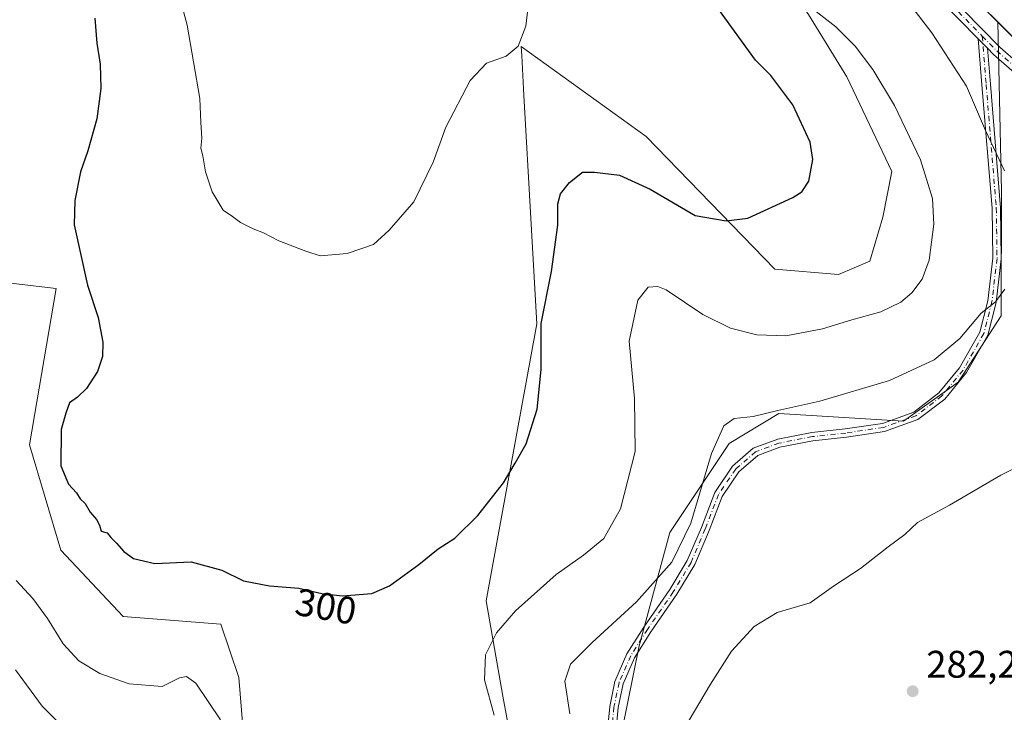
# Model space of a CAD drawing. Units: metres. Extents: x 618738 to 622242, y 4666977 to 4669349.
# Drawn here: x 619193 to 619450, y 4668963 to 4669143 of the extents above; entities that cross this region are included whole.
import ezdxf
from ezdxf.enums import TextEntityAlignment as Align

# ---------------------------------------------------------------- set-up
doc = ezdxf.new("R2010")
doc.units = ezdxf.units.M
doc.header["$MEASUREMENT"] = 0
doc.linetypes.add('DGN Style 3', pattern=[2.307223458686699, 1.648016756204785, -0.6592067024819142])
doc.linetypes.add('DGN Style 4', pattern=[2.6384748266838614, 1.318413404963828, -0.6592067024819142, 0.001648016756204785, -0.6592067024819142])
for name, color, linetype, lineweight in [('Agrupación de edificios CxS', 7, 'Continuous', 0), ('Arbolado forestal CxS', 92, 'Continuous', 0), ('Camino Cxs', 7, 'Continuous', 0), ('Camino eje', 30, 'DGN Style 4', 13), ('Curva de nivel maestra', 30, 'Continuous', 30), ('Curva de nivel normal', 30, 'Continuous', 0), ('Muro lineal', 1, 'DGN Style 3', 13), ('Núcleo urbano CxS', 7, 'Continuous', 0), ('Pastizal CxS', 92, 'Continuous', 0), ('Punto de cota en terreno', 7, 'Continuous', 0), ('Rótulo de curva de nivel directora', 7, 'Continuous', 0), ('Rótulo de punto de cota en terreno', 7, 'Continuous', 0)]:
    doc.layers.add(name, color=color, linetype=linetype, lineweight=lineweight)
doc.styles.add('Style-Arial', font='txt')

# ---------------------------------------------------------------- blocks, each defined once
blk = doc.blocks.new('5PATER')
at = {"layer": 'Núcleo urbano CxS', "linetype": 'Continuous', "lineweight": 0}
h = blk.add_hatch(color=51, dxfattribs=at)
edge = h.paths.add_edge_path()
edge.add_ellipse((0, 0), major_axis=(-0.1095731443231308, -0.1110710700762829), ratio=0.9994222409660322, start_angle=0, end_angle=360)
blk = doc.blocks.new('*U13')
at = {"layer": 'Camino Cxs', "color": 7, "linetype": 'Continuous', "lineweight": 0}
blk.add_polyline3d([(619486.5450999998, 4669098.4801, 285.6061000000045), (619485.6601, 4669097.600099999, 285.9235000000044), (619461.4801000003, 4669121.890100001, 287.8031000000047), (619447.1501000002, 4669134.420100001, 288.6560000000027), (619445.5789000001, 4669136.0233, 288.7149999999965), (619443.1760999998, 4669138.475099999, 288.6270999999979), (619408.4001000002, 4669173.960100001, 290.5319000000018), (619384.2001, 4669195.550100001, 292.9624999999942), (619371.6201, 4669207.1501, 293.2758000000031), (619343.3400999998, 4669231.860099999, 292.4225000000006), (619284.1599000003, 4669281.561699999, 294.0780999999988), (619258.7675999999, 4669298.7301, 295.155899999998), (619262.3909999998, 4669298.791999999, 294.8675999999978), (619285.7055000003, 4669283.453299999, 293.6168999999936), (619344.7100999998, 4669233.9801, 291.9667000000045), (619373.2901, 4669209.0101, 292.7024999999995), (619385.8800999997, 4669197.4001, 292.4481999999989), (619410.1201, 4669175.770099999, 290.067200000005), (619448.8601000002, 4669136.2301, 288.3549000000057), (619463.1901000004, 4669123.720100001, 287.2765999999974), (619487.4301000005, 4669099.360099999, 285.3310000000056)], close=True, dxfattribs=at)

msp = doc.modelspace()

# ---------------------------------------------------------------- linework, layer by layer
at = {"layer": 'Agrupación de edificios CxS', "color": 7, "linetype": 'Continuous', "lineweight": 0}
for points in [[(619670.1201, 4668971.530099999, 280.6214999999939), (619642.3901000004, 4668985.790100001, 280.905700000003), (619606.1001000004, 4669007.5801, 282.4823999999935), (619571.3601000002, 4669028.3201, 283.0997999999963), (619549.5900999998, 4669042.3301, 283.2690000000002), (619518.8738000002, 4669070.375399999, 283.7418999999936), (619516.9301000005, 4669072.1501, 283.7522999999928), (619498.4600999998, 4669089.780099999, 284.5121000000072), (619473.0601000005, 4669118.300100001, 286.3732000000018), (619440.9200999998, 4669150.190099999, 287.2621999999974), (619406.1901000004, 4669184.6801, 289.6998000000021), (619372.2301000003, 4669216.0601, 291.172000000006), (619341.1300999997, 4669240.690099999, 291.4746000000014), (619300.1700999998, 4669274.1501, 292.7397999999957), (619306.3901000004, 4669282.960100001, 291.4321999999956), (619313.4200999998, 4669291.120100001, 290.6910999999964), (619314.4301000005, 4669292.290100001, 290.7497000000003), (619320.9178999999, 4669299.792500001, 291.4468000000052), (619722.1785000004, 4669306.6523, 285.338699999993)], [(619498.4600999998, 4669089.780099999, 284.5121000000072), (619473.0601000005, 4669118.300100001, 286.3732000000018), (619440.9200999998, 4669150.190099999, 287.2621999999974), (619406.1901000004, 4669184.6801, 289.6998000000021), (619372.2301000003, 4669216.0601, 291.172000000006), (619341.1300999997, 4669240.690099999, 291.4746000000014), (619333.7083999999, 4669246.752900001, 291.6591999999946)]]:
    msp.add_polyline3d(points, dxfattribs=at)
at = {"layer": 'Arbolado forestal CxS', "color": 92, "linetype": 'Continuous', "lineweight": 0}
for points in [[(619324.4978999998, 4668938.611300001, 293.9646000000066), (619319.1772999996, 4668967.035700001, 294.3619999999937), (619314.8315000003, 4668991.918500001, 297.4453999999969), (619328.0581, 4669064.1895, 300.8502000000008), (619324.7905000001, 4669122.220100001, 304.1086000000068), (619324.7059000004, 4669123.7215, 304.295299999998), (619324.1201, 4669134.1271, 305.1367000000027), (619323.9886999996, 4669136.460300001, 305.1983000000037), (619356.5450999998, 4669113.048699999, 302.597299999994), (619390.1177000003, 4669078.440300001, 298.8894), (619406.7055000003, 4669077.0483, 298.4149000000034), (619414.8633000003, 4669080.4713, 298.2706999999937), (619418.3245000001, 4669092.0109, 298.4318000000058), (619420.6394999997, 4669103.8869, 297.4532999999938), (619408.9413000002, 4669128.569499999, 297.1940000000032), (619398.9101, 4669144.781300001, 295.7161000000052), (619364.6847000001, 4669193.4627, 296.9928999999975), (619336.1984999999, 4669212.803300001, 297.3215000000055), (619342.4189999999, 4669239.669399999, 291.3981000000058)], [(619398.9101, 4669144.781300001, 295.7161000000052), (619408.9413000002, 4669128.569499999, 297.1940000000032), (619420.6394999997, 4669103.8869, 297.4532999999938), (619418.3245000001, 4669092.0109, 298.4318000000058), (619414.8633000003, 4669080.4713, 298.2706999999937), (619406.7055000003, 4669077.0483, 298.4149000000034), (619390.1177000003, 4669078.440300001, 298.8894), (619356.5450999998, 4669113.048699999, 302.597299999994), (619323.9886999996, 4669136.460300001, 305.1983000000037), (619324.1201, 4669134.1271, 305.1367000000027), (619324.7059000004, 4669123.7215, 304.295299999998), (619324.7905000001, 4669122.220100001, 304.1086000000068), (619328.0581, 4669064.1895, 300.8502000000008), (619314.8315000003, 4668991.918500001, 297.4453999999969), (619319.1772999996, 4668967.035700001, 294.3619999999937), (619324.4978999998, 4668938.611300001, 293.9646000000066)], [(619448.3021, 4669142.865499999, 287.0357999999979), (619449.2663000004, 4669098.668099999, 290.726999999999), (619449.125, 4669066.225500001, 290.0099999999948), (619437.9338999996, 4669048.9209, 288.7679999999964), (619423.6908999998, 4669038.741900001, 288.2716999999975), (619391.1353000002, 4669040.777899999, 290.485400000005), (619378.1793000001, 4669032.985900001, 290.0127000000066), (619362.7154000001, 4669009.792300001, 292.3940000000002), (619354.7670999998, 4668980.210700001, 288.6483000000007), (619348.7358999997, 4668950.5471, 287.7801999999938), (619347.0425000006, 4668908.169700001, 286.341499999995), (619373.8378999997, 4668871.805299999, 282.188599999994), (619359.5948999999, 4668855.519500001, 282.8320999999996), (619384.8790999996, 4668772.742699999, 276.286500000002), (619404.8664999995, 4668733.370300001, 273.0550999999978), (619423.1791000003, 4668715.048699999, 271.675900000002), (619422.1618999997, 4668700.797900001, 270.2844000000041), (619406.9011000004, 4668689.601100001, 270.5065999999933), (619409.9527000004, 4668683.493100001, 269.7207999999956), (619409.9741000002, 4668683.488100001, 269.7200000000012)], [(619348.7358999997, 4668950.5471, 287.7801999999938), (619354.7670999998, 4668980.210700001, 288.6483000000007), (619362.7154000001, 4669009.792300001, 292.3940000000002), (619378.1793000001, 4669032.985900001, 290.0127000000066), (619391.1353000002, 4669040.777899999, 290.485400000005), (619423.6908999998, 4669038.741900001, 288.2716999999975), (619437.9338999996, 4669048.9209, 288.7679999999964), (619449.125, 4669066.225500001, 290.0099999999948), (619449.2663000004, 4669098.668099999, 290.726999999999), (619448.3021, 4669142.865499999, 287.0357999999979), (619473.0601000005, 4669118.300100001, 286.6159999999945), (619498.4600999998, 4669089.780099999, 284.5602999999974), (619516.9301000005, 4669072.1501, 283.7899000000034), (619518.8738000002, 4669070.375399999, 283.6633000000002), (619549.5900999998, 4669042.3301, 283.192200000005), (619571.3601000002, 4669028.3201, 282.8714000000036), (619606.1001000004, 4669007.5801, 282.2550999999949), (619642.3901000004, 4668985.790100001, 280.7639000000054), (619652.2424, 4668980.7236, 280.5739000000031)], [(619448.3021, 4669142.865499999, 287.0357999999979), (619473.0601000005, 4669118.300100001, 286.6159999999945), (619498.4600999998, 4669089.780099999, 284.5602999999974), (619516.9301000005, 4669072.1501, 283.7899000000034), (619518.8738000002, 4669070.375399999, 283.6633000000002), (619549.5900999998, 4669042.3301, 283.192200000005), (619571.3601000002, 4669028.3201, 282.8714000000036), (619606.1001000004, 4669007.5801, 282.2550999999949), (619642.3901000004, 4668985.790100001, 280.7639000000054), (619652.2424, 4668980.7236, 280.5739000000031), (619670.1201, 4668971.530099999, 280.4570999999996), (619685.1601, 4668963.2301, 280.0859999999957), (619698.9001000002, 4668952.600099999, 279.4845999999961), (619727.3923000004, 4668929.297900001, 278.5776999999944), (619728.7100999998, 4668928.220100001, 278.5553999999975), (619763.1801000005, 4668899.950099999, 277.911500000002), (619791.4401000004, 4668875.3201, 278.2017000000051), (619825.1300999997, 4668846.020099999, 277.9805000000051), (619848.2001, 4668825.270099999, 277.5492999999988), (619850.199, 4668824.745300001, 277.3518999999943)], [(619254.4543000003, 4668921.874299999, 296.7130999999936), (619250.3788999999, 4668971.933900001, 297.7069000000047), (619245.6498999996, 4668985.810699999, 299.0893000000069), (619220.2153000003, 4668987.8465, 299.202099999995), (619203.9375999998, 4669005.1501, 299.0430999999954), (619195.7988999998, 4669032.6337, 299.6278000000021), (619202.7763, 4669073.3959, 298.4646999999969), (619185.6255000001, 4669075.3861, 294.2966000000015)], [(619185.6255000001, 4669075.3861, 294.2966000000015), (619202.7763, 4669073.3959, 298.4646999999969), (619195.7988999998, 4669032.6337, 299.6278000000021), (619203.9375999998, 4669005.1501, 299.0430999999954), (619220.2153000003, 4668987.8465, 299.202099999995), (619245.6498999996, 4668985.810699999, 299.0893000000069), (619250.3788999999, 4668971.933900001, 297.7069000000047), (619254.4543000003, 4668921.874299999, 296.7130999999936)]]:
    msp.add_polyline3d(points, dxfattribs=at)
at = {"layer": 'Camino Cxs', "color": 7, "linetype": 'Continuous', "lineweight": 0, "extrusion": (-0.01791608139094194, 0.01828144179668765, 0.9996723477787247), "elevation": 74549.12144383397, "flags": 128}
msp.add_lwpolyline([(-3710499.47259678, -2900206.910503554), (-3710499.47259678, -2900203.476482952)], dxfattribs=at)
msp.add_lwpolyline([(-3710499.47259678, -2900206.910503554), (-3710499.47259678, -2900203.476482952)], dxfattribs=at)
at = {"layer": 'Camino Cxs', "color": 7, "linetype": 'Continuous', "lineweight": 0}
for points in [[(619443.1760999998, 4669138.475099999, 288.6270999999979), (619408.4001000002, 4669173.960100001, 290.5319000000018), (619384.2001, 4669195.550100001, 292.9624999999942), (619371.6201, 4669207.1501, 293.2758000000031), (619343.3400999998, 4669231.860099999, 292.4225000000006), (619284.1599000003, 4669281.561699999, 294.0780999999988), (619258.7676999997, 4669298.730000001, 295.155899999998)], [(619262.3910999997, 4669298.7919, 294.8675999999978), (619285.7055000003, 4669283.453299999, 293.6168999999936), (619344.7100999998, 4669233.9801, 291.9667000000045), (619373.2901, 4669209.0101, 292.7024999999995), (619385.8800999997, 4669197.4001, 292.4481999999989), (619410.1201, 4669175.770099999, 290.067200000005), (619448.8601000002, 4669136.2301, 288.3549000000057), (619463.1901000004, 4669123.720100001, 287.2765999999974), (619487.4301000005, 4669099.360099999, 285.3310000000056)], [(619345.2329000002, 4668944.871900001, 287.9223999999958), (619347.0938999997, 4668964.413699999, 287.803700000004), (619348.4523, 4668970.933499999, 288.0071000000025), (619351.5740999999, 4668978.1273, 288.3570000000037), (619355.9968999998, 4668985.096700001, 288.7455000000046), (619362.7368999999, 4668994.8761, 289.2333000000072), (619367.3095000006, 4669002.453700001, 289.4897000000055), (619370.9754999997, 4669011.094900001, 289.7106000000058), (619374.4537000004, 4669020.1919, 289.8133999999991), (619379.1035000002, 4669027.0297, 289.4719999999944), (619384.5220999997, 4669031.753500001, 289.2771000000066), (619390.8793000003, 4669034.1031, 289.0964999999997), (619399.7449000003, 4669035.849300001, 288.801999999996), (619408.5018999996, 4669036.777899999, 288.4701000000059), (619418.1608999996, 4669038.2139, 288.1834999999992), (619426.3642999995, 4669041.1621, 288.1367000000027), (619432.8750999998, 4669046.140900001, 288.4412000000011), (619438.2909000004, 4669052.7171, 288.9279999999999), (619443.5947000004, 4669062.030900001, 289.732999999993), (619445.6567000002, 4669070.150699999, 290.6199999999953), (619446.9627, 4669081.251900001, 291.1499999999942), (619446.7790999999, 4669094.318299999, 291.1447999999946), (619444.1363000004, 4669126.455700001, 289.8044999999984), (619443.1760999998, 4669138.475099999, 288.6270999999979), (619445.5789000001, 4669136.0233, 288.7149999999965), (619446.3290999997, 4669126.633500001, 289.8046999999933), (619448.9779000003, 4669094.424100001, 290.9339000000036), (619449.1645000001, 4669081.1383, 290.8460999999952), (619447.8246999999, 4669069.749700001, 290.1934000000037), (619445.6536999998, 4669061.2009, 289.4538999999932), (619440.1092999997, 4669051.464299999, 288.6889999999985), (619434.4124999996, 4669044.5471, 288.1974000000046), (619427.4294999996, 4669039.2071, 287.8542000000016), (619418.6999000004, 4669036.069900001, 287.9339999999939), (619408.7796999998, 4669034.595100001, 288.2611999999936), (619400.0740999999, 4669033.671900001, 288.5681999999942), (619391.4769000001, 4669031.978499999, 289.0096000000049), (619385.6634999998, 4669029.8299, 289.3472000000039), (619380.7631000001, 4669025.5579, 289.4556000000011), (619376.4171000002, 4669019.1667, 289.7780000000057), (619373.0163000004, 4669010.272100001, 289.2388000000064), (619369.2736999998, 4669001.4507, 289.0550999999978), (619364.5861000001, 4668993.682499999, 288.7070999999996), (619357.8321000002, 4668983.8827, 288.2569999999978), (619353.5236999998, 4668977.093699999, 288.0253999999986), (619350.5601000005, 4668970.2643, 287.8439999999973), (619349.2725000001, 4668964.084100001, 287.723800000007), (619347.4294999996, 4668944.7323, 287.4860000000044)], [(619345.2329000002, 4668944.871900001, 287.9223999999958), (619347.0938999997, 4668964.413699999, 287.803700000004), (619348.4523, 4668970.933499999, 288.0071000000025), (619351.5740999999, 4668978.1273, 288.3570000000037), (619355.9968999998, 4668985.096700001, 288.7455000000046), (619362.7368999999, 4668994.8761, 289.2333000000072), (619367.3095000006, 4669002.453700001, 289.4897000000055), (619370.9754999997, 4669011.094900001, 289.7106000000058), (619374.4537000004, 4669020.1919, 289.8133999999991), (619379.1035000002, 4669027.0297, 289.4719999999944), (619384.5220999997, 4669031.753500001, 289.2771000000066), (619390.8793000003, 4669034.1031, 289.0964999999997), (619399.7449000003, 4669035.849300001, 288.801999999996), (619408.5018999996, 4669036.777899999, 288.4701000000059), (619418.1608999996, 4669038.2139, 288.1834999999992), (619426.3642999995, 4669041.1621, 288.1367000000027), (619432.8750999998, 4669046.140900001, 288.4412000000011), (619438.2909000004, 4669052.7171, 288.9279999999999), (619443.5947000004, 4669062.030900001, 289.732999999993), (619445.6567000002, 4669070.150699999, 290.6199999999953), (619446.9627, 4669081.251900001, 291.1499999999942), (619446.7790999999, 4669094.318299999, 291.1447999999946), (619444.1363000004, 4669126.455700001, 289.8044999999984), (619443.1760999998, 4669138.475099999, 288.6270999999979)], [(619445.5789000001, 4669136.0233, 288.7149999999965), (619446.3290999997, 4669126.633500001, 289.8046999999933), (619448.9779000003, 4669094.424100001, 290.9339000000036), (619449.1645000001, 4669081.1383, 290.8460999999952), (619447.8246999999, 4669069.749700001, 290.1934000000037), (619445.6536999998, 4669061.2009, 289.4538999999932), (619440.1092999997, 4669051.464299999, 288.6889999999985), (619434.4124999996, 4669044.5471, 288.1974000000046), (619427.4294999996, 4669039.2071, 287.8542000000016), (619418.6999000004, 4669036.069900001, 287.9339999999939), (619408.7796999998, 4669034.595100001, 288.2611999999936), (619400.0740999999, 4669033.671900001, 288.5681999999942), (619391.4769000001, 4669031.978499999, 289.0096000000049), (619385.6634999998, 4669029.8299, 289.3472000000039), (619380.7631000001, 4669025.5579, 289.4556000000011), (619376.4171000002, 4669019.1667, 289.7780000000057), (619373.0163000004, 4669010.272100001, 289.2388000000064), (619369.2736999998, 4669001.4507, 289.0550999999978), (619364.5861000001, 4668993.682499999, 288.7070999999996), (619357.8321000002, 4668983.8827, 288.2569999999978), (619353.5236999998, 4668977.093699999, 288.0253999999986), (619350.5601000005, 4668970.2643, 287.8439999999973), (619349.2725000001, 4668964.084100001, 287.723800000007), (619347.4294999996, 4668944.7323, 287.4860000000044)], [(619485.6601, 4669097.600099999, 285.9235000000044), (619461.4801000003, 4669121.890100001, 287.8031000000047), (619447.1501000002, 4669134.420100001, 288.6560000000027), (619445.5789000001, 4669136.0233, 288.7149999999965)]]:
    msp.add_polyline3d(points, dxfattribs=at)
at = {"layer": 'Camino eje', "color": 30, "linetype": 'DGN Style 4', "lineweight": 13}
for points in [[(619260.5794000002, 4669298.761, 295.0126000000019), (619285.1785000004, 4669282.414899999, 293.8380000000034), (619344.0251000002, 4669232.920100001, 292.210500000001), (619372.4550999999, 4669208.0801, 293.0155999999988), (619385.0401, 4669196.475099999, 292.6967000000004), (619409.2600999996, 4669174.8651, 290.3117000000057), (619444.2229000004, 4669139.1843, 288.554999999993)], [(619444.2229000004, 4669139.1843, 288.554999999993), (619445.2326999997, 4669126.544700001, 289.8007000000071), (619447.8784999996, 4669094.371300001, 290.9391000000033), (619448.0636999998, 4669081.1951, 290.9472999999998), (619446.7407000001, 4669069.950300001, 290.3745000000054), (619444.6240999997, 4669061.615900001, 289.5890000000072), (619439.2001, 4669052.090700001, 288.7939000000042), (619433.6438999996, 4669045.343900001, 288.3062999999966), (619426.8969000002, 4669040.1845, 287.9875000000029), (619418.4303000001, 4669037.141899999, 288.0078999999969), (619408.6407000005, 4669035.6865, 288.3656999999948), (619399.9095000001, 4669034.760500001, 288.6855999999971), (619391.1781000001, 4669033.0407, 288.9851999999955), (619385.0926999999, 4669030.7917, 289.2954000000027), (619379.9332999998, 4669026.2939, 289.4486000000034), (619375.4354999998, 4669019.679300001, 289.7804000000033), (619371.9959000006, 4669010.683499999, 289.4005999999936), (619368.2917, 4669001.952099999, 289.2517999999982), (619363.6615000004, 4668994.279300001, 288.9615999999951), (619356.9145000001, 4668984.489700001, 288.4811000000045), (619352.5488999998, 4668977.610500001, 288.1235000000015), (619349.5062999995, 4668970.598900001, 287.9195999999938), (619348.1832999998, 4668964.2489, 287.7213999999949), (619346.3312999997, 4668944.802100001, 287.7054000000062)], [(619444.2229000004, 4669139.1843, 288.554999999993), (619448.0050999997, 4669135.325099999, 288.5556999999972), (619462.3350999998, 4669122.8051, 287.4958999999944), (619486.5450999998, 4669098.4801, 285.6061000000045)]]:
    msp.add_polyline3d(points, dxfattribs=at)
at = {"layer": 'Curva de nivel maestra', "color": 30, "linetype": 'Continuous', "lineweight": 30, "elevation": 300, "flags": 128}
msp.add_lwpolyline([(619212.8300000001, 4669143.880100001), (619213.3499999996, 4669137.380100001), (619214.2000000002, 4669131.880100001), (619214.4000000004, 4669125.550100001), (619213.3600000005, 4669117.620100001), (619211.0099999999, 4669109.290100001), (619209.0999999996, 4669103.770099999), (619207.6200000001, 4669096.340100001), (619207.4699999997, 4669089.9801), (619210.9000000004, 4669074.270099999), (619213.7100000001, 4669065.850099999), (619214.9500000002, 4669059.360099999), (619214.8200000003, 4669055.6801), (619213.5199999996, 4669051.700099999), (619210.6399999997, 4669047.290100001), (619208.2800000003, 4669045.030099999), (619206.1799999997, 4669043.5801), (619205.2400000002, 4669040.840100001), (619204.04, 4669036.5801), (619204, 4669027.1601), (619205.9800000006, 4669022.360099999), (619208.0599999996, 4669020.100099999), (619209.0199999996, 4669018.530099999), (619210.2999999998, 4669017.270099999), (619211.6200000001, 4669015.0701), (619213.25, 4669013.140100001), (619214.0099999999, 4669011.700099999), (619214.4900000002, 4669010.0701), (619216.0700000003, 4669009.700099999), (619217, 4669008.4301), (619218.4500000002, 4669006.9901), (619220.3799999999, 4669004.7601), (619222.9100000003, 4669002.960100001), (619228.5099999999, 4669001.700099999), (619237.9400000004, 4669002.090100001), (619245.9699999997, 4668999.970100001), (619251.6299999999, 4668997.1501), (619258.4100000003, 4668995.880100001), (619266.0099999999, 4668995.280099999), (619272.04, 4668993.8301), (619277.3700000001, 4668993.220100001), (619285.04, 4668993.840100001), (619289.6799999997, 4668995.8301), (619297.29, 4669001.380100001), (619302.3499999996, 4669005.5101), (619306.7000000002, 4669008.300100001), (619312.7000000002, 4669014.170100001), (619319.3499999996, 4669022.6801), (619322.4500000002, 4669027.860099999), (619325.3200000003, 4669032.9001), (619328.1200000001, 4669041.940099999), (619329.2300000006, 4669052.2401), (619329.2400000002, 4669064.220100001), (619331.9100000003, 4669077.800100001), (619333.5199999996, 4669089.880100001), (619333.5499999998, 4669095.470100001), (619334.25, 4669098.0701), (619336.6299999999, 4669101.030099999), (619339.9900000002, 4669103.700099999), (619343.0999999996, 4669103.700099999), (619349.6500000004, 4669102.9101), (619357.6200000001, 4669099.2401), (619369.3700000001, 4669092.390100001), (619377.4299999997, 4669091.040100001), (619383.0999999996, 4669091.710100001), (619394.8300000001, 4669097.0701), (619397.1500000004, 4669098.5701), (619398.9699999997, 4669101.350099999), (619400.04, 4669107.0001), (619399.2999999998, 4669111.550100001), (619394.8399999999, 4669121.2301), (619389.0899999999, 4669128.950099999), (619385.1100000005, 4669132.9001), (619375.3099999996, 4669146.5001)], dxfattribs=at)
at = {"layer": 'Curva de nivel normal', "color": 30, "linetype": 'Continuous', "lineweight": 0, "flags": 128}
for points, elevation in [([(619415.9299999997, 4669159.7301), (619431.0800000001, 4669140.050100001), (619440.0800000001, 4669126.120100001), (619445.0800000001, 4669114.590100001), (619449.9800000006, 4669104.090100001)], 290), ([(619233.1399999997, 4669156.0101), (619236.9100000003, 4669142.0701), (619240.2199999997, 4669122.880100001), (619240.4400000004, 4669116.640100001), (619240.7400000002, 4669112.5801), (619240.4900000002, 4669109.9901), (619240.9600000001, 4669107.940099999), (619241.7000000002, 4669103.780099999), (619243.4199999999, 4669098.590100001), (619246.2599999999, 4669093.8201), (619248.6900000004, 4669092.1801), (619250.7800000003, 4669090.5801), (619254.0999999996, 4669088.9001), (619256.8200000003, 4669087.920100001), (619260.7599999999, 4669085.7601), (619267.8399999999, 4669083.100099999), (619271.5700000003, 4669081.870100001), (619278.5800000001, 4669082.530099999), (619285.4600000001, 4669084.880100001), (619289.54, 4669088.590100001), (619295.9600000001, 4669095.9801), (619301.04, 4669106.3101), (619304.3099999996, 4669115.4301), (619310.6600000003, 4669127.620100001), (619314.9699999997, 4669132.1501), (619320.0800000001, 4669133.950099999), (619323.2000000002, 4669136.550100001), (619325.1799999997, 4669141.7501), (619325.8600000005, 4669147.690099999)], 305), ([(619316.9500000002, 4668962.1501), (619314.4400000004, 4668971.370100001), (619314.7199999997, 4668977.890100001), (619317.5700000003, 4668983.5601), (619322.5199999996, 4668989.300100001), (619333.0999999996, 4668998.8301), (619340.2800000003, 4669003.880100001), (619345.5599999996, 4669008.200099999), (619349.9100000003, 4669015.890100001), (619353.7199999997, 4669030.890100001), (619353.5499999998, 4669044.670100001), (619352.1100000005, 4669059.6801), (619354.3899999997, 4669070.340100001), (619357.1299999999, 4669073.690099999), (619359.6600000003, 4669073.9101), (619361.7999999998, 4669073.020099999), (619371.3700000001, 4669066.630100001), (619378.5599999996, 4669063.020099999), (619385.4600000001, 4669061.2601), (619393.04, 4669061.0101), (619402.5599999996, 4669062.860099999), (619410.1699999999, 4669065.2401), (619417.79, 4669067.3301), (619422.9699999997, 4669069.770099999), (619425.8700000001, 4669072.220100001), (619428.5199999996, 4669075.790100001), (619430.3499999996, 4669080.720100001), (619431.5700000003, 4669090.110099999), (619431.2400000002, 4669096.800100001), (619428.1399999997, 4669106.960100001), (619421.3300000001, 4669121.0601), (619415.6600000003, 4669130.5101), (619411.0499999998, 4669136.5601), (619406.0599999996, 4669141.600099999), (619400.5199999996, 4669145.860099999)], 295), ([(619450.0700000003, 4669073.220100001), (619447.6699999999, 4669069.9101), (619443.9600000001, 4669066.950099999), (619438.3700000001, 4669060.380100001), (619431.6500000004, 4669054.800100001), (619420.04, 4669049.380100001), (619401.8799999999, 4669044.030099999), (619390.9299999997, 4669041.5801), (619384.4800000006, 4669040.030099999), (619379.5499999998, 4669039.520099999), (619376.8200000003, 4669037.540100001), (619373.5999999996, 4669030.360099999), (619368.2000000002, 4669012.190099999), (619363.3099999996, 4669001.9801), (619354.04, 4668991.690099999), (619342.4800000006, 4668981.090100001), (619336.8700000001, 4668975.440099999), (619335.4100000003, 4668971.030099999), (619336.7000000002, 4668962.4801)], 290), ([(619457.6399999997, 4669029.050100001), (619449.04, 4669024.7301), (619435.7000000002, 4669016.840100001), (619427.3700000001, 4669012.370100001), (619424.04, 4669009.270099999), (619419.7000000002, 4669006.050100001), (619412.4600000001, 4669000.380100001), (619405.4000000004, 4668995.720100001), (619399.3399999999, 4668991.420100001), (619390.7000000002, 4668988.9101), (619384.7800000003, 4668985.2601), (619378.8399999999, 4668978.770099999), (619373.3700000001, 4668970.1801), (619364.9699999997, 4668956.090100001)], 285), ([(619192.2800000003, 4668997.200099999), (619196.6799999997, 4668992.520099999), (619200.4800000006, 4668987.3201), (619204.5499999998, 4668980.7601), (619208.6200000001, 4668976.270099999), (619214.1399999997, 4668973.020099999), (619221.75, 4668970.2601), (619230.3799999999, 4668969.630100001), (619234.9299999997, 4668971.860099999), (619236.7400000002, 4668972.190099999), (619239.1600000003, 4668970.5001), (619245.5899999999, 4668960.880100001)], 295), ([(619205.2400000002, 4668958.290100001), (619199.1200000001, 4668964.5101), (619192.1100000005, 4668973.9301)], 290)]:
    msp.add_lwpolyline(points, dxfattribs=dict(at, elevation=elevation))
at = {"layer": 'Muro lineal', "color": 1, "linetype": 'DGN Style 3', "lineweight": 13}
msp.add_polyline3d([(619498.4600999998, 4669089.780099999, 284.5121000000072), (619473.0601000005, 4669118.300100001, 286.3732000000018), (619440.9200999998, 4669150.190099999, 287.2621999999974), (619406.1901000004, 4669184.6801, 289.6998000000021), (619372.2301000003, 4669216.0601, 291.172000000006), (619341.1300999997, 4669240.690099999, 291.4746000000014), (619300.1700999998, 4669274.1501, 292.7397999999957), (619306.3901000004, 4669282.960100001, 291.4321999999956), (619313.4200999998, 4669291.120100001, 290.6910999999964), (619314.4301000005, 4669292.290100001, 290.7497000000003), (619320.9178999999, 4669299.792500001, 291.4468000000052)], dxfattribs=at)
at = {"layer": 'Núcleo urbano CxS', "color": 7, "linetype": 'Continuous', "lineweight": 0}
for points in [[(619652.2424, 4668980.7236, 280.5739000000031), (619642.3901000004, 4668985.790100001, 280.7639000000054), (619606.1001000004, 4669007.5801, 282.2550999999949), (619571.3601000002, 4669028.3201, 282.8714000000036), (619549.5900999998, 4669042.3301, 283.192200000005), (619518.8738000002, 4669070.375399999, 283.6633000000002), (619516.9301000005, 4669072.1501, 283.7899000000034), (619498.4600999998, 4669089.780099999, 284.5602999999974), (619473.0601000005, 4669118.300100001, 286.6159999999945), (619448.3021, 4669142.865499999, 287.0357999999979), (619440.9200999998, 4669150.190099999, 287.1463999999978), (619406.1901000004, 4669184.6801, 289.6830999999947), (619372.2301000003, 4669216.0601, 291.2868000000017), (619342.4189999999, 4669239.669399999, 291.3981000000058), (619341.1300999997, 4669240.690099999, 291.489499999996), (619324.1403000001, 4669254.569, 291.8032999999996), (619300.1700999998, 4669274.1501, 292.6667000000016), (619306.3901000004, 4669282.960100001, 291.1043999999966), (619313.4200999998, 4669291.120100001, 290.5063999999985), (619314.4301000005, 4669292.290100001, 290.553700000004), (619320.9178999999, 4669299.792500001, 291.1860000000015), (619722.1785000004, 4669306.6523, 285.2877000000008)], [(619342.4189999999, 4669239.669399999, 291.3981000000058), (619372.2301000003, 4669216.0601, 291.2868000000017), (619406.1901000004, 4669184.6801, 289.6830999999947), (619440.9200999998, 4669150.190099999, 287.1463999999978), (619448.3021, 4669142.865499999, 287.0357999999979)], [(619448.3021, 4669142.865499999, 287.0357999999979), (619473.0601000005, 4669118.300100001, 286.6159999999945), (619498.4600999998, 4669089.780099999, 284.5602999999974), (619516.9301000005, 4669072.1501, 283.7899000000034), (619518.8738000002, 4669070.375399999, 283.6633000000002), (619549.5900999998, 4669042.3301, 283.192200000005), (619571.3601000002, 4669028.3201, 282.8714000000036), (619606.1001000004, 4669007.5801, 282.2550999999949), (619642.3901000004, 4668985.790100001, 280.7639000000054), (619652.2424, 4668980.7236, 280.5739000000031), (619670.1201, 4668971.530099999, 280.4570999999996), (619685.1601, 4668963.2301, 280.0859999999957), (619698.9001000002, 4668952.600099999, 279.4845999999961), (619727.3923000004, 4668929.297900001, 278.5776999999944), (619728.7100999998, 4668928.220100001, 278.5553999999975), (619763.1801000005, 4668899.950099999, 277.911500000002), (619791.4401000004, 4668875.3201, 278.2017000000051), (619825.1300999997, 4668846.020099999, 277.9805000000051), (619848.2001, 4668825.270099999, 277.5492999999988), (619850.199, 4668824.745300001, 277.3518999999943)]]:
    msp.add_polyline3d(points, dxfattribs=at)
at = {"layer": 'Pastizal CxS', "color": 92, "linetype": 'Continuous', "lineweight": 0}
for points in [[(619324.4978999998, 4668938.611300001, 293.9646000000066), (619319.1772999996, 4668967.035700001, 294.3619999999937), (619314.8315000003, 4668991.918500001, 297.4453999999969), (619328.0581, 4669064.1895, 300.8502000000008), (619324.7905000001, 4669122.220100001, 304.1086000000068), (619324.7059000004, 4669123.7215, 304.295299999998), (619324.1201, 4669134.1271, 305.1367000000027), (619323.9886999996, 4669136.460300001, 305.1983000000037), (619356.5450999998, 4669113.048699999, 302.597299999994), (619390.1177000003, 4669078.440300001, 298.8894), (619406.7055000003, 4669077.0483, 298.4149000000034), (619414.8633000003, 4669080.4713, 298.2706999999937), (619418.3245000001, 4669092.0109, 298.4318000000058), (619420.6394999997, 4669103.8869, 297.4532999999938), (619408.9413000002, 4669128.569499999, 297.1940000000032), (619398.9101, 4669144.781300001, 295.7161000000052), (619364.6847000001, 4669193.4627, 296.9928999999975), (619336.1984999999, 4669212.803300001, 297.3215000000055), (619342.4189999999, 4669239.669399999, 291.3981000000058)], [(619342.4189999999, 4669239.669399999, 291.3981000000058), (619372.2301000003, 4669216.0601, 291.2868000000017), (619406.1901000004, 4669184.6801, 289.6830999999947), (619440.9200999998, 4669150.190099999, 287.1463999999978), (619448.3021, 4669142.865499999, 287.0357999999979)], [(619440.9200999998, 4669150.190099999, 287.1463999999978), (619448.3021, 4669142.865499999, 287.0357999999979), (619449.2663000004, 4669098.668099999, 290.726999999999), (619449.125, 4669066.225500001, 290.0099999999948), (619437.9338999996, 4669048.9209, 288.7679999999964), (619423.6908999998, 4669038.741900001, 288.2716999999975), (619391.1353000002, 4669040.777899999, 290.485400000005), (619378.1793000001, 4669032.985900001, 290.0127000000066), (619362.7154000001, 4669009.792300001, 292.3940000000002), (619354.7670999998, 4668980.210700001, 288.6483000000007), (619348.7358999997, 4668950.5471, 287.7801999999938)], [(619324.4978999998, 4668938.611300001, 293.9646000000066), (619319.1772999996, 4668967.035700001, 294.3619999999937), (619314.8315000003, 4668991.918500001, 297.4453999999969), (619328.0581, 4669064.1895, 300.8502000000008), (619324.7905000001, 4669122.220100001, 304.1086000000068), (619324.7059000004, 4669123.7215, 304.295299999998), (619324.1201, 4669134.1271, 305.1367000000027), (619323.9886999996, 4669136.460300001, 305.1983000000037), (619356.5450999998, 4669113.048699999, 302.597299999994), (619390.1177000003, 4669078.440300001, 298.8894), (619406.7055000003, 4669077.0483, 298.4149000000034), (619414.8633000003, 4669080.4713, 298.2706999999937), (619418.3245000001, 4669092.0109, 298.4318000000058), (619420.6394999997, 4669103.8869, 297.4532999999938), (619408.9413000002, 4669128.569499999, 297.1940000000032), (619398.9101, 4669144.781300001, 295.7161000000052)], [(619448.3021, 4669142.865499999, 287.0357999999979), (619449.2663000004, 4669098.668099999, 290.726999999999), (619449.125, 4669066.225500001, 290.0099999999948), (619437.9338999996, 4669048.9209, 288.7679999999964), (619423.6908999998, 4669038.741900001, 288.2716999999975), (619391.1353000002, 4669040.777899999, 290.485400000005), (619378.1793000001, 4669032.985900001, 290.0127000000066), (619362.7154000001, 4669009.792300001, 292.3940000000002), (619354.7670999998, 4668980.210700001, 288.6483000000007), (619348.7358999997, 4668950.5471, 287.7801999999938), (619347.0425000006, 4668908.169700001, 286.341499999995), (619373.8378999997, 4668871.805299999, 282.188599999994), (619359.5948999999, 4668855.519500001, 282.8320999999996), (619384.8790999996, 4668772.742699999, 276.286500000002), (619404.8664999995, 4668733.370300001, 273.0550999999978), (619423.1791000003, 4668715.048699999, 271.675900000002), (619422.1618999997, 4668700.797900001, 270.2844000000041), (619406.9011000004, 4668689.601100001, 270.5065999999933), (619409.9527000004, 4668683.493100001, 269.7207999999956), (619409.9741000002, 4668683.488100001, 269.7200000000012)], [(619185.6255000001, 4669075.3861, 294.2966000000015), (619202.7763, 4669073.3959, 298.4646999999969), (619195.7988999998, 4669032.6337, 299.6278000000021), (619203.9375999998, 4669005.1501, 299.0430999999954), (619220.2153000003, 4668987.8465, 299.202099999995), (619245.6498999996, 4668985.810699999, 299.0893000000069), (619250.3788999999, 4668971.933900001, 297.7069000000047), (619254.4543000003, 4668921.874299999, 296.7130999999936)], [(619185.6255000001, 4669075.3861, 294.2966000000015), (619202.7763, 4669073.3959, 298.4646999999969), (619195.7988999998, 4669032.6337, 299.6278000000021), (619203.9375999998, 4669005.1501, 299.0430999999954), (619220.2153000003, 4668987.8465, 299.202099999995), (619245.6498999996, 4668985.810699999, 299.0893000000069), (619250.3788999999, 4668971.933900001, 297.7069000000047), (619254.4543000003, 4668921.874299999, 296.7130999999936)]]:
    msp.add_polyline3d(points, dxfattribs=at)

# ---------------------------------------------------------------- block references
at = {"layer": 'Camino Cxs', "color": 7, "linetype": 'Continuous', "lineweight": 0}
msp.add_blockref('*U13', (0, 0), dxfattribs=at)
at = {"layer": 'Punto de cota en terreno', "color": 7, "linetype": 'Continuous', "lineweight": 0, "xscale": 10, "yscale": 10, "zscale": 10}
msp.add_blockref('5PATER', (619426.0800000001, 4668968.369999999, 282.25), dxfattribs=at)

# ---------------------------------------------------------------- texts
at = {"layer": 'Rótulo de curva de nivel directora', "color": 7, "linetype": 'Continuous', "lineweight": 0, "style": 'Style-Arial'}
msp.add_text('300', height=7.000000000000002, rotation=350.0463759348867, dxfattribs=at).set_placement((619273.0736997371, 4668990.463921599), align=Align.MIDDLE_CENTER)
at = {"layer": 'Rótulo de punto de cota en terreno', "color": 7, "linetype": 'Continuous', "lineweight": 0, "style": 'Style-Arial'}
msp.add_text('282,25', height=7.000000000000002, dxfattribs=at).set_placement((619429.6078000005, 4668971.897800001))

doc.saveas('drawing.dxf')
